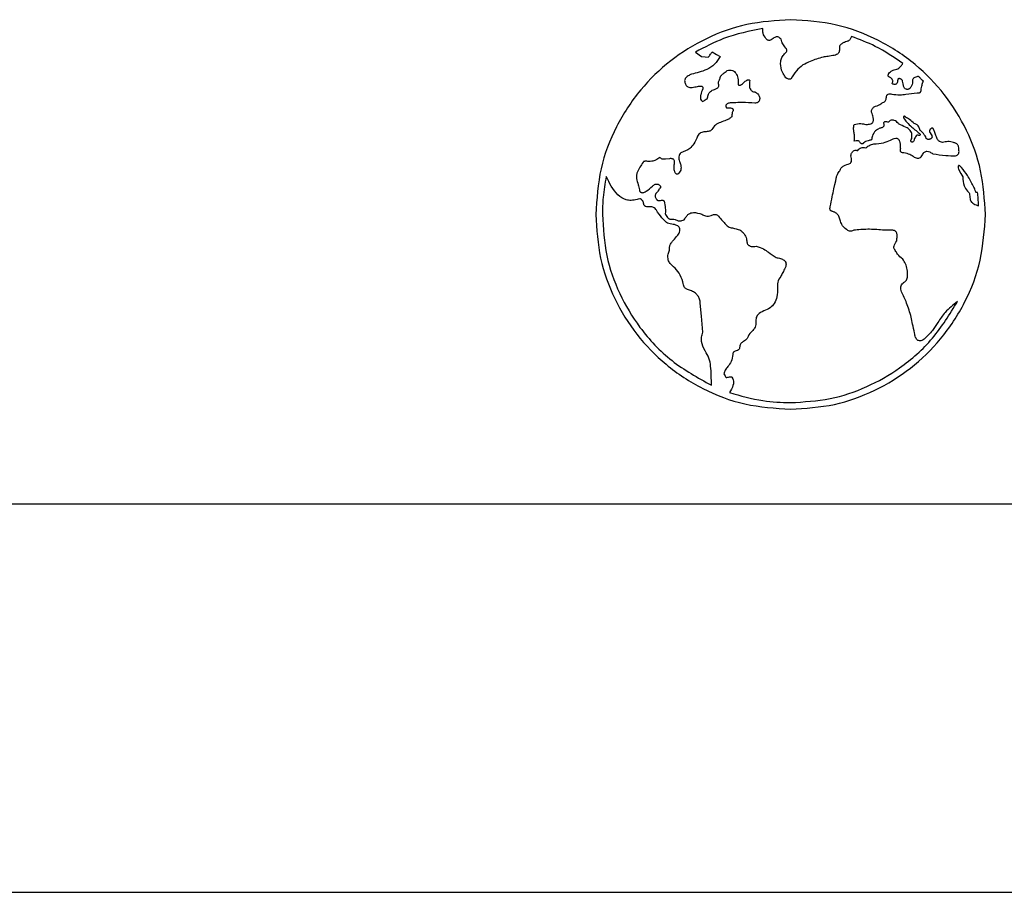
# Model space of a CAD drawing. Units: millimetres. Extents: x 7 to 412, y 7 to 290.
# Drawn here: x 87 to 102, y 163 to 177 of the extents above; entities that cross this region are included whole.
import ezdxf

# ---------------------------------------------------------------- set-up
doc = ezdxf.new("R2010")
doc.units = ezdxf.units.MM

msp = doc.modelspace()

# ---------------------------------------------------------------- linework, layer by layer
at = {"color": 7, "linetype": 'Continuous', "lineweight": 30}
for p, q in [((99.4924, 176.2479), (99.4815, 176.2264)), ((97.0816, 176.005), (97.1763, 175.9398)), ((101.4363, 173.8392), (101.4208, 173.8374)), ((43.062, 169.0342), (129.062, 169.0342)), ((37.062, 163.0342), (135.062, 163.0342))]:
    msp.add_line(p, q, dxfattribs=at)
at = {"color": 7, "linetype": 'Continuous', "lineweight": 30, "flags": 128}
for points in [[(97.3407, 176.0083), (97.4097, 175.97), (97.4639, 175.9398)], [(97.1763, 175.9398), (97.2351, 175.9322), (97.2813, 175.9261)], [(99.9274, 174.8308), (99.8909, 174.8092), (99.8623, 174.7922)], [(100.7062, 174.7576), (100.7187, 174.736), (100.7285, 174.719)], [(99.6, 174.6376), (99.5624, 174.6354), (99.5329, 174.6336)], [(101.1494, 174.4872), (101.1449, 174.5236), (101.1413, 174.5522)], [(96.6833, 174.3603), (96.6193, 174.3552), (96.5691, 174.3511)], [(101.1412, 174.199), (101.1797, 174.1337), (101.2099, 174.0824)], [(99.2176, 173.8933), (99.235, 173.9634), (99.2487, 174.0184)], [(97.1946, 171.6804), (97.1741, 171.931), (97.158, 172.1278)]]:
    msp.add_lwpolyline(points, dxfattribs=at)
at = {"color": 7, "linetype": 'Continuous', "lineweight": 30}
for points, knots in [([(98.5512, 176.5066), (98.3238, 176.492), (97.8762, 176.4631), (97.2453, 176.234), (96.6879, 175.89), (96.2116, 175.428), (95.8421, 174.8623), (95.5914, 174.2055), (95.5598, 173.7371), (95.5437, 173.4991)], [0, 0, 0, 0, 0.1443492, 0.2841826, 0.4217989, 0.5587156, 0.7027042, 0.8489435, 1, 1, 1, 1]), ([(101.5587, 173.4991), (101.5441, 173.7265), (101.5152, 174.1741), (101.2861, 174.8051), (100.942, 175.3625), (100.4801, 175.8388), (99.9144, 176.2083), (99.2576, 176.459), (98.7892, 176.4906), (98.5512, 176.5066)], [0, 0, 0, 0, 0.1443492, 0.2841827, 0.4217986, 0.5587156, 0.7027043, 0.8489431, 1, 1, 1, 1]), ([(98.1252, 176.3727), (97.9188, 176.3307), (97.5533, 176.2562), (97.2247, 176.0812), (97.0816, 176.005)], [0, 0, 0, 0, 0.5645963, 1, 1, 1, 1]), ([(98.1699, 176.2156), (98.1523, 176.2415), (98.1198, 176.2892), (98.1235, 176.3465), (98.1252, 176.3727)], [0, 0, 0, 0, 0.5418081, 1, 1, 1, 1]), ([(98.2497, 176.1934), (98.2424, 176.1904), (98.2281, 176.1844), (98.2052, 176.1864), (98.1852, 176.1978), (98.1754, 176.2092), (98.1699, 176.2156)], [0, 0, 0, 0, 0.25824543, 0.50475627, 0.72451624, 1, 1, 1, 1]), ([(98.4047, 176.2067), (98.3967, 176.2142), (98.3822, 176.2277), (98.3569, 176.2419), (98.3305, 176.2432), (98.305, 176.2339), (98.278, 176.2172), (98.2599, 176.202), (98.2497, 176.1934)], [0, 0, 0, 0, 0.1817134, 0.3309453, 0.4730438, 0.6061501, 0.7773972, 1, 1, 1, 1]), ([(98.4757, 176.0694), (98.4602, 176.0911), (98.4381, 176.122), (98.4129, 176.168), (98.4076, 176.193), (98.4047, 176.2067)], [0, 0, 0, 0, 0.51220684, 0.73146063, 1, 1, 1, 1]), ([(99.3619, 176.1491), (99.3471, 176.1398), (99.3282, 176.1279), (99.3105, 176.1064), (99.3044, 176.09), (99.3037, 176.0774), (99.3033, 176.0704)], [0, 0, 0, 0, 0.5016965, 0.6383327, 0.7968809, 1, 1, 1, 1]), ([(99.4815, 176.2264), (99.4748, 176.2131), (99.461, 176.1855), (99.4194, 176.1687), (99.3862, 176.1592), (99.3683, 176.1518), (99.3619, 176.1491)], [0, 0, 0, 0, 0.2928644, 0.6062058, 0.8606928, 1, 1, 1, 1]), ([(100.2822, 175.8319), (100.1439, 175.9257), (99.8959, 176.094), (99.6162, 176.2007), (99.4924, 176.2479)], [0, 0, 0, 0, 0.5574403, 1, 1, 1, 1]), ([(97.2813, 175.9261), (97.2924, 175.9415), (97.3121, 175.9689), (97.3319, 175.9963), (97.3407, 176.0083)], [0, 0, 0, 0, 0.5599099, 1, 1, 1, 1]), ([(98.4092, 175.7282), (98.4008, 175.7736), (98.3888, 175.839), (98.4168, 175.926), (98.4434, 175.9614), (98.4579, 175.9807)], [0, 0, 0, 0, 0.5066714, 0.7297411, 1, 1, 1, 1]), ([(98.4579, 175.9807), (98.4654, 175.9864), (98.4792, 175.997), (98.4921, 176.0147), (98.4951, 176.0305), (98.4931, 176.0432), (98.4865, 176.0567), (98.4795, 176.0648), (98.4757, 176.0694)], [0, 0, 0, 0, 0.2608637, 0.4838071, 0.5886988, 0.7011146, 0.8341785, 1, 1, 1, 1]), ([(99.2255, 175.9561), (99.1933, 175.9508), (99.1353, 175.9411), (99.0771, 175.9328), (99.0512, 175.9291)], [0, 0, 0, 0, 0.5543492, 1, 1, 1, 1]), ([(99.3033, 176.0704), (99.3046, 176.0586), (99.3069, 176.0372), (99.3008, 176.0073), (99.285, 175.983), (99.2587, 175.9654), (99.2371, 175.9594), (99.2255, 175.9561)], [0, 0, 0, 0, 0.2270702, 0.4096181, 0.5715937, 0.7694213, 1, 1, 1, 1]), ([(97.4639, 175.9398), (97.438, 175.8962), (97.3871, 175.8104), (97.2283, 175.7137), (97.101, 175.6844), (97.0211, 175.6659)], [0, 0, 0, 0, 0.2774881, 0.5461232, 1, 1, 1, 1]), ([(98.7415, 175.8079), (98.7059, 175.779), (98.6307, 175.718), (98.5813, 175.6346), (98.5554, 175.5908)], [0, 0, 0, 0, 0.4739902, 1, 1, 1, 1]), ([(99.0512, 175.9291), (98.9843, 175.9093), (98.8774, 175.8777), (98.7785, 175.8269), (98.7415, 175.8079)], [0, 0, 0, 0, 0.6262169, 1, 1, 1, 1]), ([(100.2084, 175.7491), (100.2245, 175.7623), (100.2534, 175.7862), (100.2733, 175.8179), (100.2822, 175.8319)], [0, 0, 0, 0, 0.5562469, 1, 1, 1, 1]), ([(97.0211, 175.6659), (97.0047, 175.6577), (96.9765, 175.6434), (96.9445, 175.62), (96.9263, 175.5993), (96.9157, 175.5778), (96.9152, 175.5514), (96.9219, 175.5334), (96.9252, 175.5244)], [0, 0, 0, 0, 0.2831552, 0.4880494, 0.6080465, 0.7045409, 0.8523091, 1, 1, 1, 1]), ([(97.4598, 175.5919), (97.4638, 175.6083), (97.4716, 175.6405), (97.5191, 175.6788), (97.5522, 175.7048), (97.573, 175.7211)], [0, 0, 0, 0, 0.2782137, 0.5463999, 1, 1, 1, 1]), ([(97.573, 175.7211), (97.5876, 175.7242), (97.6145, 175.73), (97.6538, 175.7246), (97.6859, 175.7073), (97.7198, 175.6687), (97.743, 175.5969), (97.7426, 175.5356), (97.7424, 175.5016)], [0, 0, 0, 0, 0.1328123, 0.2445202, 0.3471888, 0.4523893, 0.6966353, 1, 1, 1, 1]), ([(98.4609, 175.636), (98.451, 175.6529), (98.4331, 175.6833), (98.4165, 175.7144), (98.4092, 175.7282)], [0, 0, 0, 0, 0.554871, 1, 1, 1, 1]), ([(100.0769, 175.6185), (100.0728, 175.621), (100.0654, 175.6256), (100.0584, 175.6365), (100.0564, 175.6492), (100.0595, 175.6633), (100.0649, 175.6721), (100.0678, 175.6768)], [0, 0, 0, 0, 0.2065149, 0.3808901, 0.5478189, 0.7595212, 1, 1, 1, 1]), ([(100.0678, 175.6768), (100.0757, 175.6862), (100.0933, 175.7073), (100.1428, 175.7313), (100.1829, 175.7422), (100.2084, 175.7491)], [0, 0, 0, 0, 0.2259938, 0.5073064, 1, 1, 1, 1]), ([(96.9252, 175.5244), (96.928, 175.5157), (96.9332, 175.4998), (96.9482, 175.4807), (96.9698, 175.4664), (96.9994, 175.4598), (97.0498, 175.4617), (97.1047, 175.4747), (97.1528, 175.4848), (97.1763, 175.4811), (97.1847, 175.4775), (97.1912, 175.4713), (97.195, 175.4623), (97.1962, 175.4508), (97.1952, 175.4424), (97.1946, 175.4377)], [0, 0, 0, 0, 0.0809651, 0.1493336, 0.2126172, 0.3095295, 0.4149655, 0.6610836, 0.8167234, 0.8462271, 0.8723661, 0.897302, 0.9245387, 0.9577859, 1, 1, 1, 1]), ([(97.4456, 175.4879), (97.4414, 175.5073), (97.4356, 175.5342), (97.4464, 175.5694), (97.455, 175.5839), (97.4598, 175.5919)], [0, 0, 0, 0, 0.5338379, 0.7413129, 1, 1, 1, 1]), ([(97.7424, 175.5016), (97.7454, 175.4993), (97.7512, 175.495), (97.7622, 175.4932), (97.773, 175.4953), (97.7976, 175.5067), (97.8289, 175.5367), (97.8612, 175.5665), (97.887, 175.5769), (97.8986, 175.5784), (97.9105, 175.5761), (97.917, 175.5715), (97.9204, 175.569)], [0, 0, 0, 0, 0.0540472, 0.1030044, 0.1538551, 0.2103817, 0.4900615, 0.7725538, 0.8314796, 0.8859797, 0.9399643, 1, 1, 1, 1]), ([(97.9204, 175.569), (97.9169, 175.5367), (97.9126, 175.4974), (97.9203, 175.4531), (97.9328, 175.4256), (97.9491, 175.4092), (97.9615, 175.3966)], [0, 0, 0, 0, 0.5189666, 0.6322467, 0.7182986, 1, 1, 1, 1]), ([(98.5554, 175.5908), (98.5524, 175.5892), (98.5459, 175.5857), (98.5286, 175.5856), (98.5052, 175.5928), (98.4779, 175.609), (98.4665, 175.6271), (98.4609, 175.636)], [0, 0, 0, 0, 0.08720437, 0.19071415, 0.44369228, 0.7265064, 1, 1, 1, 1]), ([(100.1255, 175.5746), (100.1207, 175.5843), (100.1137, 175.5983), (100.0945, 175.611), (100.0835, 175.6157), (100.0769, 175.6185)], [0, 0, 0, 0, 0.4659604, 0.6793127, 1, 1, 1, 1]), ([(100.1283, 175.5125), (100.1265, 175.514), (100.1233, 175.5166), (100.1202, 175.5214), (100.118, 175.5324), (100.1256, 175.5433), (100.1295, 175.556), (100.1298, 175.5656), (100.127, 175.5715), (100.1255, 175.5746)], [0, 0, 0, 0, 0.10174067, 0.18139035, 0.25052697, 0.5885302, 0.71400094, 0.84536344, 1, 1, 1, 1]), ([(100.2036, 175.5787), (100.2035, 175.5683), (100.2034, 175.5484), (100.1941, 175.5247), (100.1799, 175.5118), (100.1656, 175.5066), (100.1476, 175.5066), (100.1352, 175.5104), (100.1283, 175.5125)], [0, 0, 0, 0, 0.2474678, 0.4727946, 0.5794932, 0.6930699, 0.8282606, 1, 1, 1, 1]), ([(100.2804, 175.5588), (100.2773, 175.5646), (100.2715, 175.5753), (100.2589, 175.5871), (100.2457, 175.5943), (100.2326, 175.5974), (100.2209, 175.597), (100.2125, 175.5941), (100.2076, 175.5903), (100.205, 175.5869), (100.2035, 175.5829), (100.2036, 175.5802), (100.2036, 175.5787)], [0, 0, 0, 0, 0.1896254, 0.3528025, 0.4969358, 0.6255284, 0.7388858, 0.8360723, 0.8791185, 0.9194117, 0.9587996, 1, 1, 1, 1]), ([(100.2969, 175.4692), (100.294, 175.4857), (100.2886, 175.5156), (100.2829, 175.5454), (100.2804, 175.5588)], [0, 0, 0, 0, 0.5498987, 1, 1, 1, 1]), ([(100.4343, 175.5774), (100.4325, 175.5445), (100.4298, 175.4954), (100.3997, 175.4578), (100.3898, 175.4453)], [0, 0, 0, 0, 0.6690232, 1, 1, 1, 1]), ([(100.5242, 175.6308), (100.506, 175.6257), (100.4801, 175.6184), (100.4501, 175.606), (100.4388, 175.5916), (100.4359, 175.5824), (100.4343, 175.5774)], [0, 0, 0, 0, 0.516638, 0.7391801, 0.857512, 1, 1, 1, 1]), ([(100.5995, 175.5585), (100.5856, 175.5722), (100.5609, 175.5966), (100.5354, 175.6204), (100.5242, 175.6308)], [0, 0, 0, 0, 0.5600348, 1, 1, 1, 1]), ([(100.5659, 175.4225), (100.5693, 175.4476), (100.5756, 175.4942), (100.592, 175.5382), (100.5995, 175.5585)], [0, 0, 0, 0, 0.5392911, 1, 1, 1, 1]), ([(97.1946, 175.4377), (97.1833, 175.4086), (97.1652, 175.3619), (97.1549, 175.3008), (97.1673, 175.2619), (97.1826, 175.2481), (97.19, 175.2413)], [0, 0, 0, 0, 0.4440747, 0.7127283, 0.859222, 1, 1, 1, 1]), ([(97.2653, 175.287), (97.2692, 175.3048), (97.2761, 175.3356), (97.2922, 175.3746), (97.3138, 175.4023), (97.3432, 175.4194), (97.3655, 175.4254), (97.3772, 175.4285)], [0, 0, 0, 0, 0.2806338, 0.4861682, 0.6449708, 0.8139797, 1, 1, 1, 1]), ([(97.3772, 175.4285), (97.3923, 175.4338), (97.4111, 175.4403), (97.4296, 175.4569), (97.4382, 175.4704), (97.4428, 175.4815), (97.4456, 175.4879)], [0, 0, 0, 0, 0.49748, 0.6203429, 0.7795338, 1, 1, 1, 1]), ([(97.9615, 175.3966), (97.9735, 175.3954), (97.9959, 175.393), (98.0256, 175.3795), (98.0483, 175.3607), (98.0641, 175.338), (98.0731, 175.3134), (98.0755, 175.2884), (98.0713, 175.2646), (98.0606, 175.2443), (98.0442, 175.2292), (98.0227, 175.2196), (98.0066, 175.2189), (97.998, 175.2185)], [0, 0, 0, 0, 0.1238854, 0.2328258, 0.3323477, 0.4260173, 0.5154936, 0.6011709, 0.6831698, 0.7626684, 0.8341675, 0.9112017, 1, 1, 1, 1]), ([(100.0291, 175.3107), (100.0298, 175.3164), (100.0312, 175.3269), (100.0374, 175.3406), (100.0463, 175.3506), (100.0612, 175.3592), (100.0844, 175.3624), (100.1027, 175.3592), (100.1124, 175.3575)], [0, 0, 0, 0, 0.1536023, 0.2813931, 0.3947096, 0.5043048, 0.737436, 1, 1, 1, 1]), ([(100.1124, 175.3575), (100.1544, 175.3516), (100.2276, 175.3413), (100.3577, 175.3609), (100.4458, 175.3699), (100.5028, 175.3758)], [0, 0, 0, 0, 0.3219134, 0.5611398, 1, 1, 1, 1]), ([(100.3898, 175.4453), (100.3849, 175.4418), (100.3759, 175.4352), (100.3604, 175.4303), (100.3457, 175.4298), (100.3279, 175.4341), (100.3085, 175.4462), (100.3007, 175.4617), (100.2969, 175.4692)], [0, 0, 0, 0, 0.1578004, 0.2960804, 0.4232204, 0.5450122, 0.779648, 1, 1, 1, 1]), ([(100.5028, 175.3758), (100.5114, 175.3763), (100.5264, 175.3772), (100.5448, 175.3795), (100.5554, 175.3868), (100.561, 175.3955), (100.5645, 175.4078), (100.5654, 175.4172), (100.5659, 175.4225)], [0, 0, 0, 0, 0.28205154, 0.49458489, 0.58821923, 0.69205994, 0.82430302, 1, 1, 1, 1]), ([(97.19, 175.2413), (97.2039, 175.2499), (97.2288, 175.2654), (97.254, 175.2804), (97.2653, 175.287)], [0, 0, 0, 0, 0.5554156, 1, 1, 1, 1]), ([(97.6694, 175.2235), (97.6478, 175.223), (97.6189, 175.2223), (97.5844, 175.214), (97.5661, 175.2054), (97.5553, 175.1932), (97.5517, 175.1811), (97.5516, 175.1704), (97.5542, 175.1582), (97.5578, 175.15), (97.5598, 175.1455)], [0, 0, 0, 0, 0.3773064, 0.5070281, 0.6231458, 0.7275719, 0.7816941, 0.8422688, 0.9137413, 1, 1, 1, 1]), ([(97.998, 175.2185), (97.9349, 175.2227), (97.8254, 175.23), (97.7158, 175.2254), (97.6694, 175.2235)], [0, 0, 0, 0, 0.576002, 1, 1, 1, 1]), ([(99.8405, 175.162), (99.8708, 175.173), (99.9187, 175.1903), (99.9607, 175.2189), (99.9762, 175.2294)], [0, 0, 0, 0, 0.6322791, 1, 1, 1, 1]), ([(99.9762, 175.2294), (99.9844, 175.2323), (100.0007, 175.238), (100.0172, 175.2581), (100.0259, 175.283), (100.0279, 175.3008), (100.0291, 175.3107)], [0, 0, 0, 0, 0.2473553, 0.4880521, 0.7142479, 1, 1, 1, 1]), ([(97.5598, 175.1455), (97.5749, 175.1465), (97.6012, 175.1482), (97.6321, 175.1447), (97.65, 175.1375), (97.6591, 175.1305), (97.6645, 175.1211), (97.666, 175.1081), (97.6616, 175.0911), (97.6549, 175.0792), (97.6511, 175.0724)], [0, 0, 0, 0, 0.2761746, 0.4806313, 0.5588537, 0.6252212, 0.6864511, 0.7516294, 0.8585948, 1, 1, 1, 1]), ([(97.6511, 175.0724), (97.6494, 175.0605), (97.6464, 175.0392), (97.6433, 175.0179), (97.642, 175.0085)], [0, 0, 0, 0, 0.5599831, 1, 1, 1, 1]), ([(99.8075, 175.0567), (99.8048, 175.0648), (99.7998, 175.0803), (99.801, 175.1042), (99.8085, 175.1264), (99.8216, 175.1465), (99.8343, 175.1569), (99.8405, 175.162)], [0, 0, 0, 0, 0.2133559, 0.4062266, 0.5895792, 0.7991138, 1, 1, 1, 1]), ([(99.8257, 174.9874), (99.824, 174.9985), (99.8204, 175.0223), (99.8119, 175.0448), (99.8075, 175.0567)], [0, 0, 0, 0, 0.469609, 1, 1, 1, 1]), ([(97.642, 175.0085), (97.6306, 174.9972), (97.6065, 174.973), (97.5447, 174.9484), (97.4716, 174.9239), (97.387, 174.886), (97.3532, 174.837), (97.3361, 174.8122)], [0, 0, 0, 0, 0.1284153, 0.2734343, 0.5281505, 0.7610164, 1, 1, 1, 1]), ([(99.5329, 174.6336), (99.5358, 174.6605), (99.5409, 174.7073), (99.5271, 174.7692), (99.5208, 174.8276), (99.5277, 174.8658), (99.5317, 174.8878)], [0, 0, 0, 0, 0.3153186, 0.5471781, 0.7390314, 1, 1, 1, 1]), ([(99.5317, 174.8878), (99.566, 174.8961), (99.6271, 174.9109), (99.6874, 174.8948), (99.7139, 174.8878)], [0, 0, 0, 0, 0.5624892, 1, 1, 1, 1]), ([(99.7139, 174.8878), (99.7315, 174.8889), (99.7632, 174.891), (99.8002, 174.904), (99.8198, 174.9227), (99.8282, 174.9408), (99.8305, 174.9632), (99.8274, 174.9788), (99.8257, 174.9874)], [0, 0, 0, 0, 0.293663, 0.5292862, 0.6322302, 0.7363542, 0.8548028, 1, 1, 1, 1]), ([(99.9854, 174.9067), (99.9871, 174.9009), (99.9903, 174.8903), (99.9914, 174.8749), (99.9888, 174.8618), (99.9816, 174.8499), (99.9684, 174.8402), (99.9495, 174.8337), (99.9352, 174.8319), (99.9274, 174.8308)], [0, 0, 0, 0, 0.15488906, 0.28227422, 0.39057105, 0.49092832, 0.63180838, 0.79865051, 1, 1, 1, 1]), ([(100.0636, 174.9223), (100.0453, 174.9262), (100.024, 174.9307), (99.9997, 174.9289), (99.9918, 174.925), (99.9865, 174.917), (99.9858, 174.9104), (99.9854, 174.9067)], [0, 0, 0, 0, 0.60501706, 0.70107578, 0.78722096, 0.87904792, 1, 1, 1, 1]), ([(100.1836, 174.9366), (100.173, 174.942), (100.1542, 174.9518), (100.1259, 174.9586), (100.1004, 174.9567), (100.078, 174.9442), (100.0685, 174.9298), (100.0636, 174.9223)], [0, 0, 0, 0, 0.2588445, 0.4618788, 0.6276641, 0.8065, 1, 1, 1, 1]), ([(100.3524, 174.839), (100.3159, 174.8525), (100.2663, 174.8707), (100.2092, 174.9053), (100.1919, 174.9264), (100.1836, 174.9366)], [0, 0, 0, 0, 0.5896259, 0.8010477, 1, 1, 1, 1]), ([(100.3267, 175.0023), (100.3241, 175.0048), (100.3196, 175.0091), (100.3127, 175.0136), (100.3072, 175.0157), (100.3029, 175.0158), (100.2999, 175.0148), (100.297, 175.0126), (100.2947, 175.009), (100.2926, 175.003), (100.2921, 174.9967), (100.2928, 174.9919), (100.2934, 174.9899), (100.2939, 174.9894), (100.2941, 174.9891)], [0, 0, 0, 0, 0.1812467, 0.3163176, 0.4156263, 0.4743505, 0.526068, 0.5760728, 0.6539646, 0.7368293, 0.8967485, 0.9652015, 0.9848835, 1, 1, 1, 1]), ([(100.2941, 174.9891), (100.3104, 174.9661), (100.3473, 174.9141), (100.4386, 174.835), (100.5081, 174.7751), (100.5509, 174.7382)], [0, 0, 0, 0, 0.234967, 0.5283664, 1, 1, 1, 1]), ([(100.4581, 174.904), (100.4345, 174.9256), (100.3939, 174.9628), (100.3465, 174.9906), (100.3267, 175.0023)], [0, 0, 0, 0, 0.5814505, 1, 1, 1, 1]), ([(100.5512, 174.7963), (100.5446, 174.8151), (100.5339, 174.8456), (100.511, 174.8807), (100.4843, 174.8964), (100.4672, 174.9014), (100.4581, 174.904)], [0, 0, 0, 0, 0.3958681, 0.6458886, 0.8106286, 1, 1, 1, 1]), ([(97.3361, 174.8122), (97.3333, 174.8078), (97.3278, 174.7986), (97.3128, 174.7902), (97.2807, 174.7801), (97.229, 174.7766), (97.1729, 174.7668), (97.1327, 174.7414), (97.1224, 174.7207), (97.117, 174.71)], [0, 0, 0, 0, 0.060746, 0.1245932, 0.1968613, 0.4582261, 0.732078, 0.8616555, 1, 1, 1, 1]), ([(99.8623, 174.7922), (99.8428, 174.7672), (99.81, 174.7254), (99.8038, 174.673), (99.8013, 174.6519)], [0, 0, 0, 0, 0.5956419, 1, 1, 1, 1]), ([(100.4233, 174.7098), (100.4236, 174.7225), (100.4243, 174.7477), (100.4026, 174.796), (100.3727, 174.8216), (100.3524, 174.839)], [0, 0, 0, 0, 0.2437641, 0.4852237, 1, 1, 1, 1]), ([(100.5509, 174.7382), (100.55, 174.7344), (100.5483, 174.7273), (100.5464, 174.7202), (100.5455, 174.717)], [0, 0, 0, 0, 0.5375248, 1, 1, 1, 1]), ([(100.6356, 174.6964), (100.6219, 174.7196), (100.5993, 174.7578), (100.5648, 174.7854), (100.5512, 174.7963)], [0, 0, 0, 0, 0.6058371, 1, 1, 1, 1]), ([(100.7062, 174.8146), (100.7034, 174.8104), (100.6982, 174.8029), (100.6942, 174.7907), (100.6939, 174.7788), (100.698, 174.7673), (100.7034, 174.7609), (100.7062, 174.7576)], [0, 0, 0, 0, 0.23864207, 0.43386603, 0.6034187, 0.79521205, 1, 1, 1, 1]), ([(100.7265, 174.8308), (100.7227, 174.8278), (100.7159, 174.8224), (100.7091, 174.817), (100.7062, 174.8146)], [0, 0, 0, 0, 0.5606076, 1, 1, 1, 1]), ([(100.759, 174.8064), (100.7585, 174.8097), (100.7576, 174.8157), (100.7538, 174.8236), (100.7482, 174.8287), (100.7416, 174.8312), (100.7343, 174.8319), (100.7293, 174.8312), (100.7265, 174.8308)], [0, 0, 0, 0, 0.2078732, 0.3835647, 0.5441464, 0.6758247, 0.8247938, 1, 1, 1, 1]), ([(100.8078, 174.6824), (100.7987, 174.7055), (100.7825, 174.7469), (100.7662, 174.7882), (100.759, 174.8064)], [0, 0, 0, 0, 0.55993879, 1, 1, 1, 1]), ([(97.117, 174.71), (97.0987, 174.6685), (97.0682, 174.5993), (96.9869, 174.4975), (96.9079, 174.4704), (96.8583, 174.4533)], [0, 0, 0, 0, 0.357731, 0.5968026, 1, 1, 1, 1]), ([(99.6322, 174.6001), (99.6262, 174.607), (99.6154, 174.6194), (99.6048, 174.632), (99.6, 174.6376)], [0, 0, 0, 0, 0.5501915, 1, 1, 1, 1]), ([(99.6777, 174.6032), (99.6748, 174.6004), (99.6695, 174.5951), (99.6606, 174.5898), (99.6526, 174.5877), (99.6459, 174.5882), (99.6405, 174.5906), (99.6357, 174.5946), (99.6334, 174.5982), (99.6322, 174.6001)], [0, 0, 0, 0, 0.220504, 0.4040529, 0.5585826, 0.6634123, 0.7667099, 0.8765667, 1, 1, 1, 1]), ([(99.7057, 174.6275), (99.703, 174.6244), (99.6985, 174.6193), (99.6905, 174.6148), (99.6836, 174.6101), (99.6799, 174.6058), (99.6777, 174.6032)], [0, 0, 0, 0, 0.3266174, 0.5444961, 0.7287566, 1, 1, 1, 1]), ([(99.8013, 174.6519), (99.7835, 174.6473), (99.7516, 174.6392), (99.7197, 174.6311), (99.7057, 174.6275)], [0, 0, 0, 0, 0.5597691, 1, 1, 1, 1]), ([(99.7143, 174.5299), (99.7331, 174.5445), (99.7599, 174.5653), (99.8022, 174.5838), (99.824, 174.5871), (99.8359, 174.5889)], [0, 0, 0, 0, 0.519314, 0.7392675, 1, 1, 1, 1]), ([(99.8359, 174.5889), (99.8867, 174.5915), (99.9759, 174.5961), (100.0572, 174.6323), (100.0921, 174.6478)], [0, 0, 0, 0, 0.5706864, 1, 1, 1, 1]), ([(100.0921, 174.6478), (100.1182, 174.6612), (100.1497, 174.6773), (100.1907, 174.6769), (100.2081, 174.6695), (100.2225, 174.6535), (100.2351, 174.6246), (100.2435, 174.5775), (100.2442, 174.5386), (100.2446, 174.5157)], [0, 0, 0, 0, 0.30293931, 0.365776, 0.42715038, 0.49718225, 0.58779596, 0.75754816, 1, 1, 1, 1]), ([(100.4073, 174.6417), (100.4113, 174.6523), (100.4165, 174.6659), (100.4232, 174.6832), (100.4247, 174.6957), (100.4238, 174.7047), (100.4233, 174.7098)], [0, 0, 0, 0, 0.4770747, 0.6156802, 0.7833551, 1, 1, 1, 1]), ([(100.4479, 174.6255), (100.4447, 174.6234), (100.439, 174.6196), (100.4308, 174.6163), (100.4242, 174.6153), (100.4187, 174.6163), (100.414, 174.6196), (100.4105, 174.6252), (100.4082, 174.6328), (100.4076, 174.6386), (100.4073, 174.6417)], [0, 0, 0, 0, 0.1899142, 0.3401365, 0.4353399, 0.5177135, 0.6088032, 0.7128678, 0.8412168, 1, 1, 1, 1]), ([(100.4984, 174.7257), (100.4863, 174.708), (100.4649, 174.6768), (100.453, 174.641), (100.4479, 174.6255)], [0, 0, 0, 0, 0.5676967, 1, 1, 1, 1]), ([(100.5455, 174.717), (100.5367, 174.7184), (100.5209, 174.7209), (100.5053, 174.7242), (100.4984, 174.7257)], [0, 0, 0, 0, 0.5574542, 1, 1, 1, 1]), ([(100.7037, 174.6638), (100.6985, 174.6616), (100.6891, 174.6577), (100.6745, 174.6566), (100.6619, 174.6594), (100.6499, 174.6665), (100.6395, 174.679), (100.6369, 174.6907), (100.6356, 174.6964)], [0, 0, 0, 0, 0.1854844, 0.3411664, 0.4785923, 0.6072913, 0.8041798, 1, 1, 1, 1]), ([(100.7285, 174.719), (100.7302, 174.7147), (100.7335, 174.7066), (100.7343, 174.6939), (100.7307, 174.6832), (100.724, 174.6749), (100.7149, 174.6684), (100.7077, 174.6654), (100.7037, 174.6638)], [0, 0, 0, 0, 0.1981814, 0.3697695, 0.5308087, 0.6652164, 0.8186074, 1, 1, 1, 1]), ([(100.8932, 174.6112), (100.8723, 174.6175), (100.8432, 174.6261), (100.8161, 174.656), (100.8107, 174.6732), (100.8078, 174.6824)], [0, 0, 0, 0, 0.5436441, 0.7564934, 1, 1, 1, 1]), ([(101.064, 174.6092), (101.0508, 174.6142), (101.0227, 174.6249), (100.9638, 174.6243), (100.9208, 174.6164), (100.8932, 174.6112)], [0, 0, 0, 0, 0.2430056, 0.5147393, 1, 1, 1, 1]), ([(101.1413, 174.5522), (101.1394, 174.5589), (101.1359, 174.5714), (101.1234, 174.5863), (101.1001, 174.6012), (101.0791, 174.6059), (101.064, 174.6092)], [0, 0, 0, 0, 0.2000193, 0.3771756, 0.5526982, 1, 1, 1, 1]), ([(96.8583, 174.4533), (96.8501, 174.4448), (96.8329, 174.4267), (96.8252, 174.3901), (96.8263, 174.3532), (96.8343, 174.3308), (96.8385, 174.3192)], [0, 0, 0, 0, 0.2404516, 0.5100726, 0.7451775, 1, 1, 1, 1]), ([(99.4817, 174.4038), (99.4832, 174.4139), (99.486, 174.4326), (99.4974, 174.4567), (99.5127, 174.4744), (99.5337, 174.4876), (99.561, 174.4939), (99.5804, 174.488), (99.5898, 174.4851)], [0, 0, 0, 0, 0.1915513, 0.3532984, 0.4950836, 0.6250269, 0.8165127, 1, 1, 1, 1]), ([(99.5898, 174.4851), (99.5951, 174.4958), (99.6056, 174.5168), (99.6389, 174.5307), (99.6751, 174.5332), (99.7002, 174.5311), (99.7143, 174.5299)], [0, 0, 0, 0, 0.2406753, 0.4755913, 0.7067354, 1, 1, 1, 1]), ([(100.2446, 174.5157), (100.243, 174.5102), (100.2402, 174.5002), (100.2397, 174.4861), (100.2428, 174.4745), (100.2503, 174.4648), (100.263, 174.4581), (100.2802, 174.4547), (100.2927, 174.4547), (100.2995, 174.4546)], [0, 0, 0, 0, 0.16497634, 0.29563989, 0.40311683, 0.50155085, 0.6408579, 0.80566396, 1, 1, 1, 1]), ([(100.2995, 174.4546), (100.3303, 174.4477), (100.3883, 174.4348), (100.4372, 174.4012), (100.4601, 174.3855)], [0, 0, 0, 0, 0.53198886, 1, 1, 1, 1]), ([(100.5842, 174.418), (100.589, 174.4271), (100.5978, 174.4434), (100.6156, 174.4622), (100.6353, 174.473), (100.6641, 174.4771), (100.7031, 174.4648), (100.73, 174.4464), (100.7448, 174.4363)], [0, 0, 0, 0, 0.1574158, 0.2845033, 0.3932985, 0.4968762, 0.7242112, 1, 1, 1, 1]), ([(100.7448, 174.4363), (100.8121, 174.4259), (100.9287, 174.4078), (101.0466, 174.4064), (101.0966, 174.4058)], [0, 0, 0, 0, 0.5765969, 1, 1, 1, 1]), ([(101.0966, 174.4058), (101.1058, 174.4088), (101.1236, 174.4144), (101.1427, 174.4342), (101.1508, 174.4599), (101.1499, 174.4774), (101.1494, 174.4872)], [0, 0, 0, 0, 0.2670965, 0.5138119, 0.7299173, 1, 1, 1, 1]), ([(96.2754, 174.3057), (96.2416, 174.2547), (96.1992, 174.1903), (96.1689, 174.1016), (96.1718, 174.0705), (96.1733, 174.0553)], [0, 0, 0, 0, 0.6636034, 0.8362857, 1, 1, 1, 1]), ([(96.5326, 174.3785), (96.5116, 174.3639), (96.4742, 174.3378), (96.4144, 174.3202), (96.3601, 174.3169), (96.3214, 174.3225), (96.2948, 174.3202), (96.2828, 174.3155), (96.2778, 174.309), (96.2754, 174.3057)], [0, 0, 0, 0, 0.2768263, 0.4919485, 0.6665222, 0.8647407, 0.9134063, 0.9561078, 1, 1, 1, 1]), ([(96.5691, 174.3511), (96.5623, 174.3563), (96.5501, 174.3654), (96.538, 174.3745), (96.5326, 174.3785)], [0, 0, 0, 0, 0.5603259, 1, 1, 1, 1]), ([(96.7609, 174.2948), (96.7615, 174.3029), (96.7628, 174.3176), (96.7564, 174.3383), (96.7429, 174.3519), (96.7257, 174.3589), (96.7057, 174.3617), (96.6912, 174.3608), (96.6833, 174.3603)], [0, 0, 0, 0, 0.1964124, 0.3585459, 0.5115414, 0.6461211, 0.8063414, 1, 1, 1, 1]), ([(96.8126, 174.1214), (96.8076, 174.1205), (96.7975, 174.1187), (96.7826, 174.1268), (96.7707, 174.1413), (96.7614, 174.1619), (96.7537, 174.1938), (96.7514, 174.2394), (96.7575, 174.2752), (96.7609, 174.2948)], [0, 0, 0, 0, 0.0717157, 0.1454333, 0.2335109, 0.3417509, 0.4721966, 0.7103158, 1, 1, 1, 1]), ([(96.8385, 174.3192), (96.8451, 174.301), (96.8567, 174.2688), (96.8623, 174.2226), (96.8552, 174.1697), (96.8298, 174.1409), (96.8126, 174.1214)], [0, 0, 0, 0, 0.2698549, 0.4783959, 0.6477704, 1, 1, 1, 1]), ([(99.3092, 174.1744), (99.3155, 174.1898), (99.3286, 174.2213), (99.3843, 174.2628), (99.4335, 174.2755), (99.4658, 174.2838)], [0, 0, 0, 0, 0.2441787, 0.503097, 1, 1, 1, 1]), ([(99.4658, 174.2838), (99.472, 174.29), (99.4853, 174.3032), (99.4931, 174.3321), (99.4915, 174.3665), (99.4852, 174.3902), (99.4817, 174.4038)], [0, 0, 0, 0, 0.2009047, 0.4303466, 0.6716316, 1, 1, 1, 1]), ([(100.4601, 174.3855), (100.4703, 174.3804), (100.4886, 174.3711), (100.5168, 174.3655), (100.5435, 174.3706), (100.5673, 174.3893), (100.5782, 174.4078), (100.5842, 174.418)], [0, 0, 0, 0, 0.2296236, 0.4119328, 0.5694966, 0.7626097, 1, 1, 1, 1]), ([(99.2487, 174.0184), (99.2505, 174.0374), (99.254, 174.0718), (99.2734, 174.1259), (99.2959, 174.1564), (99.3092, 174.1744)], [0, 0, 0, 0, 0.335762, 0.6067762, 1, 1, 1, 1]), ([(101.189, 174.2229), (101.1806, 174.2321), (101.1696, 174.2441), (101.1544, 174.2533), (101.1482, 174.2545), (101.1445, 174.2538), (101.1416, 174.2516), (101.1395, 174.248), (101.1381, 174.2431), (101.1363, 174.2266), (101.139, 174.2118), (101.1412, 174.199)], [0, 0, 0, 0, 0.3301477, 0.428959, 0.4648732, 0.4953663, 0.5254713, 0.5605488, 0.604284, 0.6587344, 1, 1, 1, 1]), ([(101.3708, 173.9394), (101.3422, 173.9937), (101.2896, 174.0934), (101.2205, 174.1824), (101.189, 174.2229)], [0, 0, 0, 0, 0.54440999, 1, 1, 1, 1]), ([(95.7059, 174.086), (95.6869, 173.9781), (95.6528, 173.7839), (95.6484, 173.5868), (95.6464, 173.4991)], [0, 0, 0, 0, 0.5552001, 1, 1, 1, 1]), ([(96.1811, 173.7302), (96.1511, 173.7239), (96.0954, 173.7121), (95.9882, 173.7254), (95.8271, 173.836), (95.7556, 173.9834), (95.7059, 174.086)], [0, 0, 0, 0, 0.1401269, 0.2603507, 0.485524, 1, 1, 1, 1]), ([(96.1733, 174.0553), (96.1818, 174.0232), (96.1973, 173.9648), (96.2112, 173.906), (96.2175, 173.8795)], [0, 0, 0, 0, 0.55003, 1, 1, 1, 1]), ([(101.2099, 174.0824), (101.2108, 174.0343), (101.2123, 173.9522), (101.2592, 173.8859), (101.2786, 173.8584)], [0, 0, 0, 0, 0.5862566, 1, 1, 1, 1]), ([(96.2175, 173.8795), (96.2185, 173.8745), (96.2204, 173.8653), (96.2263, 173.8533), (96.2341, 173.8444), (96.2461, 173.8373), (96.2639, 173.8348), (96.2918, 173.8403), (96.349, 173.8678), (96.3889, 173.9068), (96.4185, 173.9357)], [0, 0, 0, 0, 0.05919328, 0.10923408, 0.1533507, 0.19524209, 0.26923769, 0.35613248, 0.52342426, 1, 1, 1, 1]), ([(96.4185, 173.9357), (96.4251, 173.9422), (96.4374, 173.9542), (96.4588, 173.9655), (96.4792, 173.97), (96.498, 173.9688), (96.5145, 173.9631), (96.528, 173.9544), (96.5382, 173.9436), (96.5439, 173.9329), (96.5458, 173.9234), (96.545, 173.9157), (96.5415, 173.9085), (96.5374, 173.9052), (96.5353, 173.9035)], [0, 0, 0, 0, 0.1531803, 0.2813399, 0.3927575, 0.4937441, 0.5878236, 0.6758484, 0.7568192, 0.8293234, 0.873001, 0.9140153, 0.9550075, 1, 1, 1, 1]), ([(96.4921, 173.8447), (96.485, 173.8371), (96.472, 173.8231), (96.4619, 173.798), (96.4609, 173.773), (96.4687, 173.7491), (96.48, 173.7366), (96.4857, 173.7303)], [0, 0, 0, 0, 0.23916293, 0.43705726, 0.61220916, 0.80741818, 1, 1, 1, 1]), ([(96.5353, 173.9035), (96.531, 173.8996), (96.5243, 173.8935), (96.5174, 173.8854), (96.5146, 173.8802), (96.5137, 173.8769), (96.5137, 173.8741), (96.5136, 173.8713), (96.5127, 173.868), (96.5099, 173.8628), (96.503, 173.8548), (96.4963, 173.8486), (96.4921, 173.8447)], [0, 0, 0, 0, 0.2289154, 0.3656424, 0.4226829, 0.4645083, 0.5000191, 0.5354902, 0.5773144, 0.6343571, 0.7710811, 1, 1, 1, 1]), ([(99.1634, 173.6193), (99.1735, 173.6705), (99.1915, 173.7618), (99.2096, 173.8532), (99.2176, 173.8933)], [0, 0, 0, 0, 0.5600524, 1, 1, 1, 1]), ([(101.2786, 173.8584), (101.286, 173.8528), (101.2989, 173.8431), (101.311, 173.8227), (101.3163, 173.7826), (101.3196, 173.7498), (101.3222, 173.7239)], [0, 0, 0, 0, 0.18603324, 0.32611947, 0.46939559, 1, 1, 1, 1]), ([(101.4208, 173.8374), (101.4196, 173.8374), (101.4174, 173.8374), (101.4143, 173.8394), (101.4116, 173.8425), (101.4056, 173.8529), (101.3964, 173.8872), (101.3816, 173.9174), (101.3708, 173.9394)], [0, 0, 0, 0, 0.0281747, 0.0573487, 0.0917303, 0.1330346, 0.3656027, 1, 1, 1, 1]), ([(101.453, 173.6322), (101.4508, 173.671), (101.447, 173.7402), (101.4395, 173.809), (101.4363, 173.8392)], [0, 0, 0, 0, 0.561691, 1, 1, 1, 1]), ([(96.2815, 173.6846), (96.2774, 173.6924), (96.2701, 173.7062), (96.2577, 173.7229), (96.2456, 173.7338), (96.2338, 173.7396), (96.2116, 173.742), (96.1946, 173.7355), (96.1811, 173.7302)], [0, 0, 0, 0, 0.2070002, 0.3650464, 0.4859561, 0.5828704, 0.6685904, 1, 1, 1, 1]), ([(96.3973, 173.6173), (96.3813, 173.617), (96.3549, 173.6164), (96.3244, 173.6203), (96.3079, 173.6266), (96.2996, 173.632), (96.2854, 173.6489), (96.2833, 173.6682), (96.2815, 173.6846)], [0, 0, 0, 0, 0.30655324, 0.50777351, 0.58262155, 0.64373656, 0.69730245, 1, 1, 1, 1]), ([(96.4857, 173.7303), (96.4876, 173.7271), (96.4913, 173.721), (96.5003, 173.7153), (96.5178, 173.7112), (96.5434, 173.716), (96.5689, 173.721), (96.5864, 173.7173), (96.5954, 173.7119), (96.5991, 173.706), (96.6011, 173.7029)], [0, 0, 0, 0, 0.0873475, 0.1642472, 0.2412954, 0.5018463, 0.7625901, 0.8392073, 0.9148766, 1, 1, 1, 1]), ([(96.6011, 173.7029), (96.6083, 173.668), (96.6212, 173.6051), (96.6185, 173.5411), (96.6174, 173.5125)], [0, 0, 0, 0, 0.55501635, 1, 1, 1, 1]), ([(101.3222, 173.7239), (101.325, 173.7164), (101.331, 173.7003), (101.3517, 173.6813), (101.3909, 173.6553), (101.4268, 173.6419), (101.453, 173.6322)], [0, 0, 0, 0, 0.1437547, 0.3080629, 0.4966301, 1, 1, 1, 1]), ([(96.4993, 173.5338), (96.4912, 173.5483), (96.4771, 173.5734), (96.4522, 173.6019), (96.4246, 173.6154), (96.4067, 173.6167), (96.3973, 173.6173)], [0, 0, 0, 0, 0.3565786, 0.6178746, 0.7985465, 1, 1, 1, 1]), ([(96.738, 173.3468), (96.7086, 173.3505), (96.6509, 173.3576), (96.5726, 173.434), (96.5278, 173.495), (96.4993, 173.5338)], [0, 0, 0, 0, 0.2743666, 0.5378555, 1, 1, 1, 1]), ([(96.9101, 173.4182), (96.92, 173.4362), (96.9376, 173.4683), (96.9733, 173.5046), (97.0116, 173.5247), (97.0827, 173.5348), (97.138, 173.5163), (97.1809, 173.502)], [0, 0, 0, 0, 0.1907396, 0.340722, 0.4674719, 0.5875109, 1, 1, 1, 1]), ([(99.1932, 173.5476), (99.1879, 173.5491), (99.1779, 173.5517), (99.1655, 173.5611), (99.1578, 173.5758), (99.1569, 173.5963), (99.161, 173.611), (99.1634, 173.6193)], [0, 0, 0, 0, 0.18201881, 0.33993513, 0.4960796, 0.71379346, 1, 1, 1, 1]), ([(99.3217, 173.3953), (99.3162, 173.4166), (99.3057, 173.4566), (99.2755, 173.5043), (99.2367, 173.5356), (99.208, 173.5436), (99.1932, 173.5476)], [0, 0, 0, 0, 0.3102369, 0.5821322, 0.7851249, 1, 1, 1, 1]), ([(95.5437, 173.4991), (95.5584, 173.2718), (95.5872, 172.8241), (95.8163, 172.1932), (96.1604, 171.6358), (96.6224, 171.1595), (97.188, 170.79), (97.8448, 170.5393), (98.3132, 170.5077), (98.5512, 170.4916)], [0, 0, 0, 0, 0.1443492, 0.2841826, 0.4217985, 0.5587158, 0.7027045, 0.8489432, 1, 1, 1, 1]), ([(95.6464, 173.4991), (95.6598, 173.286), (95.686, 172.8663), (95.8945, 172.2724), (96.228, 171.7158), (96.7002, 171.2127), (97.1186, 170.9803), (97.3283, 170.8638)], [0, 0, 0, 0, 0.193748, 0.3815089, 0.5662459, 0.7825853, 1, 1, 1, 1]), ([(96.6174, 173.5125), (96.6212, 173.5025), (96.6291, 173.4815), (96.6454, 173.458), (96.6612, 173.4418), (96.6739, 173.4323), (96.6834, 173.43), (96.6878, 173.4289)], [0, 0, 0, 0, 0.2814753, 0.5916105, 0.7443054, 0.8809164, 1, 1, 1, 1]), ([(96.6878, 173.4289), (96.7162, 173.4293), (96.7613, 173.43), (96.8009, 173.4092), (96.8157, 173.4015)], [0, 0, 0, 0, 0.62828236, 1, 1, 1, 1]), ([(96.8157, 173.4015), (96.8261, 173.4), (96.8456, 173.3971), (96.8776, 173.4051), (96.898, 173.4133), (96.9101, 173.4182)], [0, 0, 0, 0, 0.32252319, 0.59853849, 1, 1, 1, 1]), ([(97.1809, 173.502), (97.1992, 173.4925), (97.2317, 173.4756), (97.283, 173.4729), (97.3294, 173.4841), (97.3659, 173.4994), (97.401, 173.5019), (97.4153, 173.494), (97.4228, 173.49)], [0, 0, 0, 0, 0.2427547, 0.4314313, 0.5955858, 0.8088814, 0.9015923, 1, 1, 1, 1]), ([(97.4228, 173.49), (97.4441, 173.4656), (97.482, 173.4223), (97.5202, 173.3793), (97.537, 173.3605)], [0, 0, 0, 0, 0.5624878, 1, 1, 1, 1]), ([(98.5512, 170.4916), (98.7786, 170.5063), (99.2262, 170.5351), (99.8571, 170.7642), (100.4145, 171.1083), (100.8908, 171.5703), (101.2603, 172.1359), (101.511, 172.7928), (101.5426, 173.2612), (101.5587, 173.4991)], [0, 0, 0, 0, 0.1443493, 0.2841826, 0.4217988, 0.5587159, 0.7027043, 0.8489429, 1, 1, 1, 1]), ([(99.4113, 173.2698), (99.3895, 173.287), (99.3474, 173.3203), (99.33, 173.3709), (99.3217, 173.3953)], [0, 0, 0, 0, 0.518863, 1, 1, 1, 1]), ([(96.8339, 173.2098), (96.8374, 173.2213), (96.8441, 173.2428), (96.8445, 173.276), (96.8321, 173.304), (96.8087, 173.3241), (96.7771, 173.3386), (96.7521, 173.3438), (96.738, 173.3468)], [0, 0, 0, 0, 0.1783622, 0.3353512, 0.4853102, 0.6190815, 0.7857731, 1, 1, 1, 1]), ([(97.537, 173.3605), (97.5527, 173.3428), (97.5843, 173.3075), (97.6708, 173.2865), (97.7314, 173.2703), (97.7698, 173.26)], [0, 0, 0, 0, 0.2677132, 0.53628901, 1, 1, 1, 1]), ([(97.7698, 173.26), (97.7863, 173.2476), (97.816, 173.2251), (97.8472, 173.1838), (97.8645, 173.1446), (97.875, 173.1001), (97.877, 173.0627), (97.8889, 173.0353), (97.9002, 173.0235), (97.9104, 173.02), (97.9159, 173.0181)], [0, 0, 0, 0, 0.2091577, 0.3768953, 0.5181435, 0.6415771, 0.8399092, 0.8919593, 0.9422507, 1, 1, 1, 1]), ([(99.5249, 173.2549), (99.514, 173.2498), (99.4934, 173.2401), (99.4611, 173.241), (99.4335, 173.2519), (99.419, 173.2636), (99.4113, 173.2698)], [0, 0, 0, 0, 0.2876773, 0.5482923, 0.7613233, 1, 1, 1, 1]), ([(99.967, 173.2578), (99.8915, 173.2645), (99.744, 173.2775), (99.5967, 173.2623), (99.5249, 173.2549)], [0, 0, 0, 0, 0.5122446, 1, 1, 1, 1]), ([(100.1881, 173.0935), (100.1912, 173.1163), (100.1963, 173.1544), (100.1937, 173.2017), (100.1814, 173.231), (100.1633, 173.2466), (100.1404, 173.254), (100.0746, 173.2591), (100.0164, 173.2584), (99.967, 173.2578)], [0, 0, 0, 0, 0.1915978, 0.3208196, 0.3902204, 0.4503245, 0.5139321, 0.587974, 1, 1, 1, 1]), ([(96.6799, 172.9478), (96.6799, 172.9654), (96.6798, 172.9982), (96.6993, 173.0458), (96.7186, 173.0726), (96.7291, 173.0871)], [0, 0, 0, 0, 0.3467782, 0.6440033, 1, 1, 1, 1]), ([(96.7291, 173.0871), (96.7486, 173.1094), (96.784, 173.1499), (96.8184, 173.1912), (96.8339, 173.2098)], [0, 0, 0, 0, 0.5500824, 1, 1, 1, 1]), ([(100.1664, 172.9437), (100.1606, 172.9522), (100.1511, 172.966), (100.1418, 172.9849), (100.1417, 173), (100.1576, 173.0359), (100.1738, 173.0666), (100.1881, 173.0935)], [0, 0, 0, 0, 0.1850728, 0.3015524, 0.3717915, 0.4490383, 1, 1, 1, 1]), ([(96.744, 172.6922), (96.7268, 172.7081), (96.6933, 172.739), (96.6623, 172.7914), (96.6563, 172.8433), (96.6621, 172.8933), (96.6735, 172.9282), (96.6799, 172.9478)], [0, 0, 0, 0, 0.2450335, 0.47738077, 0.61581091, 0.78481484, 1, 1, 1, 1]), ([(97.9159, 173.0181), (97.925, 173.0129), (97.9429, 173.0025), (97.9798, 173.0063), (98.0052, 173.0079), (98.0209, 173.0089)], [0, 0, 0, 0, 0.2851423, 0.5610257, 1, 1, 1, 1]), ([(98.0209, 173.0089), (98.06, 172.9976), (98.1281, 172.9779), (98.2215, 172.9037), (98.2866, 172.8615), (98.3268, 172.8355)], [0, 0, 0, 0, 0.3414693, 0.5935906, 1, 1, 1, 1]), ([(100.2808, 172.8097), (100.2525, 172.8341), (100.2074, 172.8732), (100.1775, 172.9245), (100.1664, 172.9437)], [0, 0, 0, 0, 0.6257463, 1, 1, 1, 1]), ([(98.3268, 172.8355), (98.3498, 172.8303), (98.3927, 172.8206), (98.4434, 172.8008), (98.4714, 172.773), (98.4822, 172.7455), (98.4814, 172.7108), (98.473, 172.6874), (98.4683, 172.6741)], [0, 0, 0, 0, 0.2718977, 0.5076931, 0.6109341, 0.7153714, 0.8388917, 1, 1, 1, 1]), ([(100.3247, 172.4678), (100.3302, 172.4742), (100.3424, 172.4881), (100.3513, 172.5177), (100.3595, 172.5717), (100.3534, 172.6477), (100.3313, 172.7382), (100.2971, 172.7866), (100.2808, 172.8097)], [0, 0, 0, 0, 0.0679532, 0.1506382, 0.2479697, 0.5168333, 0.7701621, 1, 1, 1, 1]), ([(96.8875, 172.4575), (96.8727, 172.505), (96.8444, 172.5955), (96.7763, 172.6611), (96.744, 172.6922)], [0, 0, 0, 0, 0.5257704, 1, 1, 1, 1]), ([(98.4683, 172.6741), (98.4553, 172.6501), (98.4318, 172.6066), (98.4086, 172.5629), (98.3983, 172.5433)], [0, 0, 0, 0, 0.5521694, 1, 1, 1, 1]), ([(97.0226, 172.3195), (97.0025, 172.3262), (96.9685, 172.3375), (96.9267, 172.3566), (96.9077, 172.3854), (96.8962, 172.4175), (96.8907, 172.4428), (96.8875, 172.4575)], [0, 0, 0, 0, 0.3047087, 0.5149147, 0.6313782, 0.7854897, 1, 1, 1, 1]), ([(98.3983, 172.5433), (98.3794, 172.514), (98.3438, 172.4586), (98.3477, 172.3931), (98.3496, 172.3622)], [0, 0, 0, 0, 0.528227, 1, 1, 1, 1]), ([(100.2628, 172.3048), (100.2588, 172.3187), (100.2517, 172.3437), (100.2505, 172.3804), (100.2613, 172.4139), (100.2873, 172.4438), (100.3114, 172.4593), (100.3247, 172.4678)], [0, 0, 0, 0, 0.2227347, 0.4011284, 0.5588096, 0.7560738, 1, 1, 1, 1]), ([(97.158, 172.1278), (97.1556, 172.1489), (97.1507, 172.1904), (97.1242, 172.2456), (97.0795, 172.2893), (97.043, 172.3087), (97.0226, 172.3195)], [0, 0, 0, 0, 0.2555058, 0.5021796, 0.722568, 1, 1, 1, 1]), ([(98.3496, 172.3622), (98.3481, 172.3178), (98.3453, 172.2354), (98.3083, 172.1261), (98.2338, 172.0488), (98.1719, 172.0242), (98.138, 172.0107)], [0, 0, 0, 0, 0.2988951, 0.5549062, 0.7567957, 1, 1, 1, 1]), ([(100.4122, 171.9134), (100.391, 171.9873), (100.3523, 172.1221), (100.2906, 172.248), (100.2628, 172.3048)], [0, 0, 0, 0, 0.5487157, 1, 1, 1, 1]), ([(98.5512, 170.5943), (98.7557, 170.6066), (99.1586, 170.6308), (99.7309, 170.8229), (100.2717, 171.1313), (100.7669, 171.5688), (101.0067, 171.9594), (101.1268, 172.1551)], [0, 0, 0, 0, 0.1938384, 0.3818057, 0.5666892, 0.783011, 1, 1, 1, 1]), ([(101.1268, 172.1551), (101.0596, 172.1027), (100.9418, 172.0107), (100.8317, 171.8438), (100.7361, 171.6958), (100.6558, 171.6168), (100.6115, 171.5732)], [0, 0, 0, 0, 0.324582, 0.5691315, 0.7622626, 1, 1, 1, 1]), ([(98.138, 172.0107), (98.1028, 171.9949), (98.0578, 171.9747), (98.0262, 171.9237), (98.016, 171.8889), (98.0162, 171.8633), (98.0163, 171.8494)], [0, 0, 0, 0, 0.5088514, 0.6509744, 0.8099818, 1, 1, 1, 1]), ([(98.0163, 171.8494), (98.0162, 171.8323), (98.0161, 171.802), (98.0055, 171.762), (97.9889, 171.7321), (97.9532, 171.6954), (97.9267, 171.6652), (97.9067, 171.6424)], [0, 0, 0, 0, 0.2100231, 0.3714372, 0.5047109, 0.6256637, 1, 1, 1, 1]), ([(100.463, 171.6714), (100.4535, 171.7166), (100.4366, 171.7972), (100.4196, 171.8779), (100.4122, 171.9134)], [0, 0, 0, 0, 0.56008, 1, 1, 1, 1]), ([(97.2311, 171.3928), (97.2073, 171.4397), (97.1731, 171.5071), (97.1757, 171.6087), (97.188, 171.6555), (97.1946, 171.6804)], [0, 0, 0, 0, 0.5151362, 0.7414238, 1, 1, 1, 1]), ([(97.9067, 171.6424), (97.901, 171.6251), (97.8907, 171.594), (97.8589, 171.5601), (97.8218, 171.5356), (97.7879, 171.5158), (97.7678, 171.4852), (97.7661, 171.4667), (97.7652, 171.4567)], [0, 0, 0, 0, 0.222378, 0.4011163, 0.5610195, 0.7745026, 0.8775661, 1, 1, 1, 1]), ([(100.6115, 171.5732), (100.6033, 171.5678), (100.5877, 171.5576), (100.5626, 171.5489), (100.5383, 171.5474), (100.5145, 171.5551), (100.4932, 171.5739), (100.4717, 171.613), (100.4665, 171.6477), (100.463, 171.6714)], [0, 0, 0, 0, 0.1267656, 0.2383643, 0.3385114, 0.4348602, 0.5520205, 0.69482, 1, 1, 1, 1]), ([(97.3283, 170.8638), (97.3283, 170.9616), (97.3283, 171.1013), (97.2982, 171.2839), (97.2535, 171.3564), (97.2311, 171.3928)], [0, 0, 0, 0, 0.5372664, 0.7674442, 1, 1, 1, 1]), ([(97.7652, 171.4567), (97.7651, 171.45), (97.7648, 171.438), (97.7593, 171.4221), (97.7442, 171.4038), (97.713, 171.3949), (97.682, 171.3873), (97.6664, 171.3704), (97.6607, 171.3556), (97.6604, 171.3444), (97.6602, 171.3381)], [0, 0, 0, 0, 0.11469574, 0.20439282, 0.28155755, 0.50963971, 0.7357027, 0.80933949, 0.89316744, 1, 1, 1, 1]), ([(97.6602, 171.3381), (97.6545, 171.3009), (97.6439, 171.2315), (97.5877, 171.1573), (97.5387, 171.1003), (97.5262, 171.0592), (97.5202, 171.0398)], [0, 0, 0, 0, 0.33230937, 0.61843624, 0.81965118, 1, 1, 1, 1]), ([(97.5202, 171.0398), (97.5267, 171.0291), (97.5389, 171.0093), (97.5511, 170.9896), (97.5567, 170.9804)], [0, 0, 0, 0, 0.5388445, 1, 1, 1, 1]), ([(97.5567, 170.9804), (97.5734, 170.9847), (97.5961, 170.9906), (97.6239, 170.9956), (97.6371, 170.9951), (97.6444, 170.9915), (97.6478, 170.9881), (97.65, 170.9835), (97.6504, 170.9799), (97.6506, 170.978)], [0, 0, 0, 0, 0.4911618, 0.6700456, 0.8116175, 0.856386, 0.8995763, 0.9457558, 1, 1, 1, 1]), ([(97.6506, 170.978), (97.6572, 170.9677), (97.671, 170.9459), (97.6719, 170.9039), (97.6587, 170.8356), (97.63, 170.7865), (97.609, 170.7507)], [0, 0, 0, 0, 0.1482119, 0.3112471, 0.4975099, 1, 1, 1, 1]), ([(97.609, 170.7507), (97.7795, 170.701), (98.0876, 170.6112), (98.408, 170.5996), (98.5512, 170.5943)], [0, 0, 0, 0, 0.5531121, 1, 1, 1, 1])]:
    msp.add_open_spline(points, degree=3, knots=knots, dxfattribs=at)

doc.saveas('drawing.dxf')
